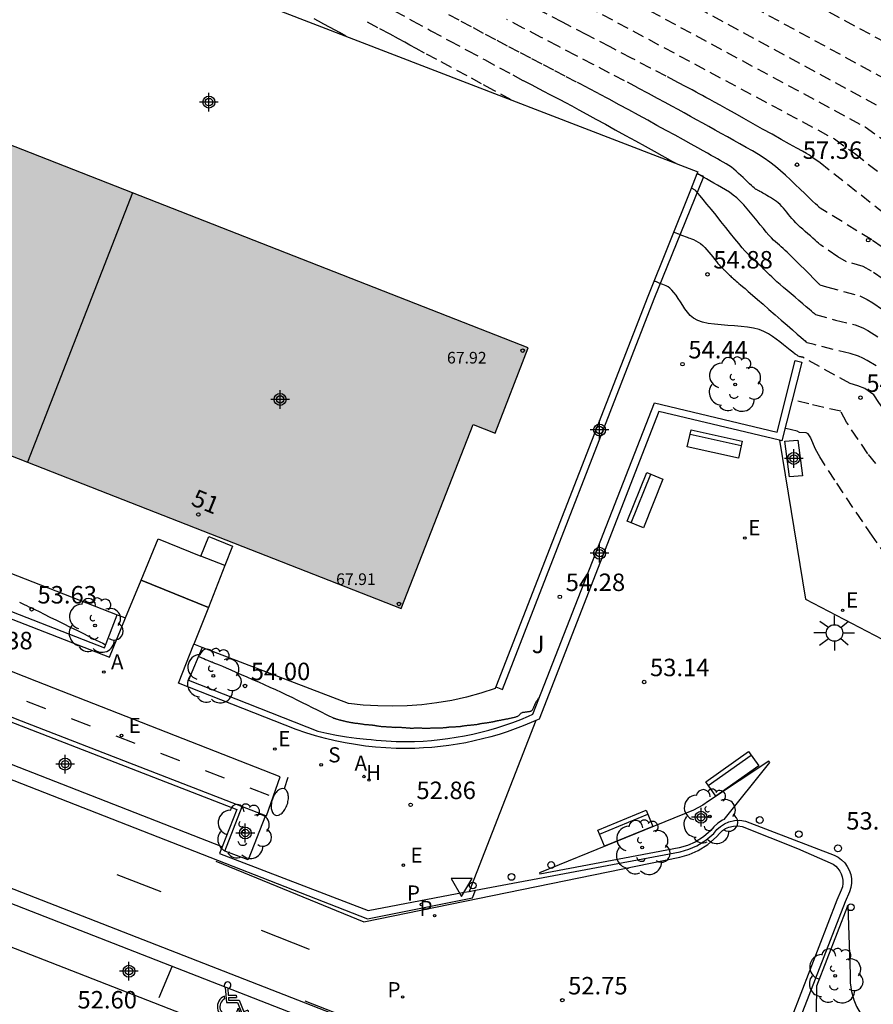
# Model space of a CAD drawing. Units: metres. Extents: x 581343 to 581696, y 4794289 to 4794541.
# Drawn here: x 581478 to 581515, y 4794374 to 4794416 of the extents above; entities that cross this region are included whole.
import ezdxf
from ezdxf.enums import TextEntityAlignment as Align

# ---------------------------------------------------------------- set-up
doc = ezdxf.new("R2010")
doc.units = ezdxf.units.M
doc.header["$MEASUREMENT"] = 0
doc.linetypes.add('TRAZOS_NORMALES', pattern=[0.75, 0.5, -0.25])
for name, color, linetype in [('020194', 31, 'TRAZOS_NORMALES'), ('020195', 30, 'TRAZOS_NORMALES'), ('020204', 9, 'Continuous'), ('020308', 9, 'Continuous'), ('060108', 9, 'Continuous'), ('060112', 1, 'Continuous'), ('060113', 4, 'Continuous'), ('060130', 9, 'Continuous'), ('070105', 6, 'Continuous'), ('080135', 9, 'Continuous'), ('080201', 9, 'Continuous'), ('080202', 9, 'Continuous'), ('080303', 9, 'Continuous'), ('080308', 9, 'Continuous'), ('090202', 1, 'Continuous'), ('100101', 9, 'Continuous'), ('100105', 3, 'Continuous'), ('100107', 3, 'Continuous'), ('100116', 71, 'Continuous'), ('100202', 3, 'Continuous'), ('100302', 7, 'Continuous'), ('200204', 4, 'Continuous'), ('200205', 4, 'Continuous'), ('200304', 4, 'Continuous'), ('200305', 4, 'Continuous'), ('210203', 4, 'Continuous'), ('210204', 9, 'Continuous'), ('210205', 4, 'Continuous'), ('210303', 4, 'Continuous'), ('210304', 9, 'Continuous'), ('210305', 4, 'Continuous'), ('220205', 1, 'Continuous'), ('220207', 9, 'Continuous'), ('220305', 1, 'Continuous'), ('220307', 9, 'Continuous'), ('250202', 9, 'Continuous'), ('250206', 9, 'Continuous'), ('260101', 9, 'Continuous'), ('260202', 9, 'Continuous'), ('260205', 9, 'Continuous'), ('260206', 9, 'Continuous'), ('990501', 21, 'Continuous'), ('C_Edificios', 5, 'Continuous'), ('Centroides', 1, 'Continuous')]:
    doc.layers.add(name, color=color, linetype=linetype)
doc.layers.add('080111', color=7, linetype='Continuous', lineweight=30)
doc.layers.add('080118', color=7, linetype='Continuous', lineweight=30)
doc.styles.add('ARIAL', font='arial.ttf', dxfattribs={"height": 1})
doc.styles.add('ARIALI', font='ariali.ttf', dxfattribs={"height": 1})
doc.styles.add('ROMANS', font='romans__.ttf', dxfattribs={"height": 1})
doc.styles.get("Standard").update_dxf_attribs({"font": 'arial.ttf'})

# ---------------------------------------------------------------- blocks, each defined once
blk = doc.blocks.new('Centroide')
for points in [[(0.402, 0), (-0.402, 0)], [(0, -0.402), (0, 0.402)]]:
    blk.add_lwpolyline(points)
for radius in [0.256, 0.159]:
    blk.add_circle((0, 0), radius)
blk = doc.blocks.new('MINUS')
at = {"color": 0}
for points in [[(-0.047, 0.641, 0), (0, 0, 0)], [(0.063, 0.6, 0), (0.084, 0.317, 0)], [(-0.087, 0.273, 0), (-0.078, 0.158, 0)], [(0, 0, 0), (0.483, 0, 0)], [(0.084, 0.317, 0), (0.428, 0.317, 0)], [(0.092, 0.21, 0), (0.099, 0.107, 0)], [(0.092, 0.21, 0), (0.436, 0.21, 0)], [(0.099, 0.107, 0), (0.556, 0.107, 0)], [(0.428, 0.317, 0), (0.436, 0.21, 0)], [(0.483, 0, 0), (0.694, -0.534, 0)], [(0.556, 0.107, 0), (0.754, -0.396, 0)], [(0.506, -0.239, 0), (0.569, -0.397, 0)], [(0.919, -0.331, 0), (0.754, -0.396, 0)], [(0.919, -0.331, 0), (0.958, -0.43, 0)], [(0.958, -0.43, 0), (0.694, -0.534, 0)]]:
    blk.add_polyline3d(points, dxfattribs=at)
for centre, radius, start, end in [((0.053, 0.742), 0.142, 274.1625, 225.3181), ((0.117, -0.183), 0.5, 114.0034, 334.6848), ((0.117, -0.183), 0.393, 119.7232, 351.8893)]:
    blk.add_arc(centre, radius, start, end, dxfattribs=at)
blk = doc.blocks.new('REGALU')
blk.add_circle((0, 0), 0.055)
blk = doc.blocks.new('COTAPU')
blk.add_circle((0, 0), 0.075)
blk = doc.blocks.new('PLUVI2')
blk.add_circle((0, 0), 0.055)
blk = doc.blocks.new('SETRA')
at = {"linetype": 'Continuous'}
blk.add_lwpolyline([(0.451, 0.26), (-0.45, 0.26), (-0.001, -0.52)], close=True, dxfattribs=at)
blk = doc.blocks.new('ARBOL')
blk.add_circle((0, 0), 0.0587)
for centre, radius, start, end in [((-0.564, 0.381), 0.532, 92.28, 254.58), ((-0.28, 0.855), 0.3, 359.2878, 173.6078), ((0.097, 0.97), 0.21, 23.1565, 160.4665), ((0.438, 0.881), 0.24, 301.578, 139.328), ((-0.091, 0.321), 0.12, 119.14, 310.56), ((0.656, 0.288), 0.443, 319.8556, 114.7656), ((0.819, -0.249), 0.383, 235.5275, 62.0275), ((-0.556, -0.339), 0.555, 142.64, 266.54), ((-0.039, -0.384), 0.21, 189.64, 323.88), ((0.299, -0.624), 0.532, 224.67, 0.24), ((-0.301, -0.676), 0.45, 213.78, 295.32)]:
    blk.add_arc(centre, radius, start, end)
blk = doc.blocks.new('ABAS')
blk.add_circle((0, 0), 0.055)
blk = doc.blocks.new('PLUVI3')
blk.add_circle((0, 0), 0.055)
blk = doc.blocks.new('SANEA')
blk.add_circle((0, 0), 0.055)
blk = doc.blocks.new('HIDRAN')
blk.add_circle((0, 0), 0.055)
blk = doc.blocks.new('FAROLA')
for p, q in [((-0.63, 0.51), (-0.255, 0.245)), ((0, 0.355), (0, 0.755)), ((0.605, 0.49), (0.276, 0.223)), ((-0.355, 0), (-0.895, 0)), ((0.355, 0), (0.855, 0)), ((-0.65, -0.52), (-0.255, -0.24)), ((0, -0.355), (0, -0.755)), ((0.585, -0.52), (0.256, -0.246))]:
    blk.add_line(p, q)
blk.add_circle((0, 0), 0.355)
blk = doc.blocks.new('FAREDI')
blk.add_line((0, 0), (0.5, 0))
blk.add_lwpolyline([(0.5, 0, 0.159986), (0.538, -0.117, 0.106322), (0.675, -0.238, 0.071006), (0.858, -0.309, 0.057309), (1.099, -0.337, 0.057309), (1.339, -0.309, 0.071006), (1.522, -0.238, 0.106322), (1.659, -0.117, 0.159986), (1.697, 0, 0.159986), (1.659, 0.117, 0.106322), (1.522, 0.238, 0.071006), (1.339, 0.309, 0.057309), (1.099, 0.337, 0.057309), (0.858, 0.309, 0.071006), (0.675, 0.238, 0.106322), (0.538, 0.117, 0.159986)], format="xyb", close=True)
blk = doc.blocks.new('HUEPIV')
blk.add_circle((0, 0), 0.145)
blk = doc.blocks.new('BloquePortal')
blk.add_circle((0, 0), 0.075)
at = {"flags": 5}
blk.add_attdef('INDICE', text='', height=0.75, dxfattribs=at).set_placement((0, 0), align=Align.MIDDLE_CENTER)
blk = doc.blocks.new('PUNTO')
blk.add_circle((0, 0), 0.075)
blk = doc.blocks.new('REGELE')
blk.add_circle((0, 0), 0.055)
blk = doc.blocks.new('BANCO')
blk.add_line((1.125, 0.1875), (-1.125, 0.1875))
blk.add_lwpolyline([(1.125, 0.75), (1.125, 0), (-1.125, 0), (-1.125, 0.75)], close=True)

msp = doc.modelspace()

# ---------------------------------------------------------------- hatches: boundary and pattern name
at = {"layer": '990501'}
h = msp.add_hatch(color=256, dxfattribs=at)
h.dxf.hatch_style = 1
h.paths.add_polyline_path([(581468.201, 4794414.435), (581453.284, 4794420.278), (581433.446, 4794428.049), (581432.033, 4794424.379), (581432.948, 4794424.009), (581429.856, 4794416.13), (581448.777, 4794408.716), (581463.674, 4794402.878), (581478.571, 4794397.041), (581494.615, 4794390.754), (581497.71, 4794398.652), (581498.653, 4794398.282), (581500.066, 4794401.952), (581483.078, 4794408.607)])
h = msp.add_hatch(color=256, dxfattribs=at)
h.dxf.hatch_style = 1
h.paths.add_polyline_path([(581468.201, 4794414.435), (581453.284, 4794420.278), (581433.446, 4794428.049), (581432.033, 4794424.379), (581432.948, 4794424.009), (581429.856, 4794416.13), (581448.777, 4794408.716), (581463.674, 4794402.878), (581478.571, 4794397.041), (581494.615, 4794390.754), (581497.71, 4794398.652), (581498.653, 4794398.282), (581500.066, 4794401.952), (581483.078, 4794408.607)], flags=0)

# ---------------------------------------------------------------- linework, layer by layer
at = {"layer": '020194'}
for points, elevation in [([(581482.591, 4794432.697), (581515.492, 4794415.032)], 60.14), ([(581480.976, 4794430.896), (581516.064, 4794411.822)], 59.14), ([(581480.214, 4794429.956), (581514.554, 4794411.436), (581515.369, 4794410.863)], 58.64), ([(581479.453, 4794429.017), (581513.231, 4794410.924), (581514.093, 4794410.304), (581518.933, 4794406.498)], 58.14), ([(581494.314, 4794416.426), (581495.1, 4794416.002), (581495.897, 4794415.571), (581496.693, 4794415.14), (581497.465, 4794414.723), (581498.19, 4794414.331), (581498.846, 4794413.977), (581499.409, 4794413.675), (581499.863, 4794413.432), (581500.224, 4794413.24), (581500.515, 4794413.087), (581500.759, 4794412.959), (581500.98, 4794412.844), (581501.199, 4794412.73), (581501.426, 4794412.612), (581501.671, 4794412.482), (581501.943, 4794412.338), (581502.249, 4794412.173), (581502.597, 4794411.984), (581502.98, 4794411.775), (581503.389, 4794411.55), (581503.816, 4794411.315), (581504.251, 4794411.075), (581504.686, 4794410.835), (581505.102, 4794410.605), (581505.484, 4794410.395), (581505.813, 4794410.213), (581506.072, 4794410.07), (581506.25, 4794409.972), (581506.358, 4794409.913), (581506.413, 4794409.882)], 56.14), ([(581512.647, 4794406.359), (581512.646, 4794406.36), (581512.645, 4794406.361), (581512.644, 4794406.362), (581512.643, 4794406.362), (581512.643, 4794406.363), (581512.642, 4794406.364), (581512.641, 4794406.364), (581512.641, 4794406.365), (581512.64, 4794406.366), (581512.634, 4794406.371), (581512.619, 4794406.384), (581512.591, 4794406.409), (581512.546, 4794406.449), (581512.48, 4794406.506), (581512.397, 4794406.579), (581512.3, 4794406.663), (581512.195, 4794406.754), (581512.086, 4794406.85), (581511.976, 4794406.946), (581511.868, 4794407.041), (581511.763, 4794407.136), (581511.663, 4794407.23), (581511.569, 4794407.323), (581511.482, 4794407.414), (581511.402, 4794407.504), (581511.326, 4794407.593), (581511.254, 4794407.682), (581511.183, 4794407.77), (581511.113, 4794407.857), (581511.042, 4794407.943), (581510.969, 4794408.026), (581510.895, 4794408.105), (581510.819, 4794408.176), (581510.739, 4794408.241), (581510.657, 4794408.299), (581510.574, 4794408.352), (581510.489, 4794408.403), (581510.403, 4794408.451), (581510.318, 4794408.499), (581510.236, 4794408.546), (581510.159, 4794408.59), (581510.09, 4794408.629), (581510.031, 4794408.662), (581509.986, 4794408.687), (581509.951, 4794408.707), (581509.924, 4794408.722), (581509.903, 4794408.734), (581509.884, 4794408.745), (581509.865, 4794408.756), (581509.843, 4794408.77), (581509.815, 4794408.791), (581509.777, 4794408.821), (581509.727, 4794408.865), (581509.662, 4794408.924), (581509.585, 4794408.997), (581509.498, 4794409.079), (581509.405, 4794409.168), (581509.309, 4794409.26), (581509.212, 4794409.352), (581509.114, 4794409.444), (581509.013, 4794409.533), (581508.91, 4794409.62), (581508.802, 4794409.703), (581508.689, 4794409.782), (581508.571, 4794409.858), (581508.45, 4794409.93), (581508.327, 4794410.001), (581508.202, 4794410.07), (581508.076, 4794410.141), (581507.939, 4794410.217), (581507.78, 4794410.306), (581507.589, 4794410.412), (581507.354, 4794410.541), (581507.069, 4794410.699), (581506.741, 4794410.88), (581506.381, 4794411.079), (581505.999, 4794411.29), (581505.606, 4794411.506), (581505.21, 4794411.724), (581504.811, 4794411.944), (581504.404, 4794412.166), (581503.985, 4794412.393), (581503.551, 4794412.627), (581503.098, 4794412.867), (581502.63, 4794413.113), (581502.15, 4794413.364), (581501.663, 4794413.618), (581501.172, 4794413.874), (581500.679, 4794414.13), (581500.185, 4794414.387), (581499.688, 4794414.647), (581499.186, 4794414.911), (581498.677, 4794415.18), (581498.16, 4794415.455), (581497.637, 4794415.735), (581497.108, 4794416.02), (581496.576, 4794416.307)], 56.64), ([(581512.212, 4794410.186), (581512.211, 4794410.188), (581512.21, 4794410.189), (581512.208, 4794410.19), (581512.207, 4794410.191), (581512.206, 4794410.192), (581512.205, 4794410.193), (581512.204, 4794410.194), (581512.203, 4794410.194), (581512.203, 4794410.195), (581512.202, 4794410.196), (581512.198, 4794410.198), (581512.178, 4794410.21), (581512.125, 4794410.24), (581512.022, 4794410.298), (581511.854, 4794410.392), (581511.61, 4794410.529), (581511.3, 4794410.702), (581510.941, 4794410.902), (581510.549, 4794411.121), (581510.141, 4794411.349), (581509.732, 4794411.577), (581509.334, 4794411.799), (581508.958, 4794412.009), (581508.616, 4794412.2), (581508.318, 4794412.366), (581508.073, 4794412.502), (581507.872, 4794412.614), (581507.704, 4794412.706), (581507.559, 4794412.787), (581507.425, 4794412.861), (581507.286, 4794412.937), (581507.112, 4794413.032), (581506.864, 4794413.164), (581506.507, 4794413.352), (581506.005, 4794413.616), (581505.333, 4794413.967), (581504.516, 4794414.392), (581503.589, 4794414.875), (581502.59, 4794415.394), (581501.554, 4794415.932), (581500.52, 4794416.47)], 57.64), ([(581492.246, 4794415.338), (581491.971, 4794415.487), (581491.778, 4794415.591), (581491.545, 4794415.717), (581491.299, 4794415.851), (581491.066, 4794415.976), (581490.873, 4794416.081)], 55.14), ([(581499.341, 4794412.604), (581498.598, 4794413.006), (581498.075, 4794413.289), (581497.445, 4794413.63), (581496.779, 4794413.99), (581496.149, 4794414.33), (581495.626, 4794414.613), (581495.258, 4794414.813), (581494.996, 4794414.954), (581494.77, 4794415.076), (581494.509, 4794415.218), (581494.14, 4794415.417), (581493.615, 4794415.701), (581492.97, 4794416.049)], 55.64), ([(581512.212, 4794410.186), (581512.609, 4794409.907), (581516.675, 4794406.704)], 57.64), ([(581512.604, 4794404.658), (581512.603, 4794404.659), (581512.602, 4794404.66), (581512.601, 4794404.661), (581512.6, 4794404.661), (581512.599, 4794404.662), (581512.598, 4794404.663), (581512.597, 4794404.664), (581512.596, 4794404.665), (581512.594, 4794404.666), (581512.587, 4794404.674), (581512.569, 4794404.691), (581512.535, 4794404.725), (581512.48, 4794404.781), (581512.401, 4794404.861), (581512.3, 4794404.962), (581512.183, 4794405.079), (581512.056, 4794405.207), (581511.924, 4794405.34), (581511.791, 4794405.474), (581511.66, 4794405.605), (581511.533, 4794405.731), (581511.413, 4794405.849), (581511.302, 4794405.957), (581511.201, 4794406.052), (581511.109, 4794406.137), (581511.023, 4794406.214), (581510.942, 4794406.286), (581510.863, 4794406.355), (581510.783, 4794406.425), (581510.702, 4794406.498), (581510.615, 4794406.581), (581510.521, 4794406.676), (581510.417, 4794406.788), (581510.302, 4794406.92), (581510.177, 4794407.069), (581510.044, 4794407.23), (581509.907, 4794407.401), (581509.767, 4794407.575), (581509.627, 4794407.75), (581509.485, 4794407.921), (581509.341, 4794408.087), (581509.193, 4794408.242), (581509.041, 4794408.386), (581508.882, 4794408.514), (581508.719, 4794408.63), (581508.553, 4794408.736), (581508.383, 4794408.836), (581508.213, 4794408.933), (581508.044, 4794409.029), (581507.881, 4794409.121), (581507.732, 4794409.205), (581507.602, 4794409.278), (581507.5, 4794409.336), (581507.429, 4794409.376), (581507.384, 4794409.402), (581507.36, 4794409.415), (581507.349, 4794409.422), (581507.344, 4794409.424), (581507.341, 4794409.426), (581507.338, 4794409.428), (581507.335, 4794409.429), (581507.332, 4794409.431), (581507.33, 4794409.432), (581507.329, 4794409.433), (581507.328, 4794409.433)], 56.14), ([(581512.411, 4794403.382), (581512.409, 4794403.384), (581512.408, 4794403.385), (581512.407, 4794403.386), (581512.405, 4794403.388), (581512.403, 4794403.389), (581512.402, 4794403.39), (581512.401, 4794403.391), (581512.401, 4794403.392), (581512.4, 4794403.392), (581512.399, 4794403.393), (581512.396, 4794403.395), (581512.387, 4794403.403), (581512.363, 4794403.423), (581512.32, 4794403.46), (581512.249, 4794403.52), (581512.147, 4794403.606), (581512.018, 4794403.715), (581511.868, 4794403.841), (581511.705, 4794403.979), (581511.536, 4794404.122), (581511.366, 4794404.266), (581511.199, 4794404.407), (581511.04, 4794404.544), (581510.891, 4794404.672), (581510.757, 4794404.791), (581510.64, 4794404.897), (581510.537, 4794404.994), (581510.445, 4794405.083), (581510.36, 4794405.167), (581510.279, 4794405.248), (581510.199, 4794405.329), (581510.12, 4794405.408), (581510.044, 4794405.484), (581509.972, 4794405.555), (581509.904, 4794405.62), (581509.843, 4794405.678), (581509.788, 4794405.729), (581509.736, 4794405.776), (581509.687, 4794405.819), (581509.639, 4794405.861), (581509.59, 4794405.904), (581509.535, 4794405.955), (581509.467, 4794406.025), (581509.379, 4794406.121), (581509.266, 4794406.252), (581509.122, 4794406.425), (581508.952, 4794406.633), (581508.762, 4794406.867), (581508.56, 4794407.12), (581508.351, 4794407.381), (581508.142, 4794407.641), (581507.941, 4794407.892), (581507.754, 4794408.123), (581507.591, 4794408.324), (581507.457, 4794408.484), (581507.359, 4794408.598), (581507.291, 4794408.672), (581507.246, 4794408.716), (581507.216, 4794408.74), (581507.193, 4794408.753), (581507.172, 4794408.765), (581507.152, 4794408.777), (581507.133, 4794408.787), (581507.117, 4794408.797), (581507.105, 4794408.804), (581507.096, 4794408.809), (581507.091, 4794408.812), (581507.088, 4794408.813)], 55.64), ([(581506.324, 4794406.92), (581506.422, 4794406.883), (581506.491, 4794406.856), (581506.574, 4794406.825), (581506.663, 4794406.792), (581506.746, 4794406.76), (581506.815, 4794406.734), (581506.864, 4794406.716), (581506.899, 4794406.703), (581506.928, 4794406.692), (581506.963, 4794406.679), (581507.012, 4794406.66), (581507.082, 4794406.633), (581507.169, 4794406.597), (581507.268, 4794406.551), (581507.371, 4794406.494), (581507.474, 4794406.426), (581507.572, 4794406.346), (581507.663, 4794406.257), (581507.751, 4794406.16), (581507.836, 4794406.059), (581507.919, 4794405.956), (581508.001, 4794405.853), (581508.081, 4794405.753), (581508.156, 4794405.661), (581508.223, 4794405.579), (581508.278, 4794405.512), (581508.322, 4794405.461), (581508.355, 4794405.425), (581508.379, 4794405.399), (581508.399, 4794405.381), (581508.416, 4794405.366), (581508.432, 4794405.352), (581508.449, 4794405.337), (581508.467, 4794405.321), (581508.486, 4794405.303), (581508.507, 4794405.284), (581508.53, 4794405.261), (581508.554, 4794405.237), (581508.581, 4794405.211), (581508.608, 4794405.184), (581508.635, 4794405.156), (581508.663, 4794405.128), (581508.692, 4794405.099), (581508.724, 4794405.069), (581508.759, 4794405.036), (581508.799, 4794404.999), (581508.845, 4794404.959), (581508.896, 4794404.914), (581508.951, 4794404.868), (581509.008, 4794404.819), (581509.066, 4794404.77), (581509.126, 4794404.719), (581509.194, 4794404.661), (581509.279, 4794404.589), (581509.388, 4794404.495), (581509.53, 4794404.371), (581509.711, 4794404.214), (581509.924, 4794404.028), (581510.163, 4794403.821), (581510.417, 4794403.598), (581510.68, 4794403.369), (581510.942, 4794403.139), (581511.195, 4794402.919), (581511.426, 4794402.717), (581511.627, 4794402.542), (581511.786, 4794402.403), (581511.897, 4794402.306), (581511.967, 4794402.245), (581512.006, 4794402.212), (581512.024, 4794402.196), (581512.032, 4794402.19), (581512.038, 4794402.185), (581512.044, 4794402.18), (581512.049, 4794402.176), (581512.054, 4794402.172), (581512.058, 4794402.17), (581512.06, 4794402.168), (581512.062, 4794402.166), (581512.063, 4794402.166), (581512.063, 4794402.165), (581512.064, 4794402.165)], 55.14), ([(581515.951, 4794404.485), (581514.824, 4794405.241), (581514.459, 4794405.444), (581513.748, 4794405.644), (581513.37, 4794405.859), (581512.647, 4794406.359)], 56.64), ([(581512.604, 4794404.658), (581512.893, 4794404.565), (581514.32, 4794404.178), (581514.637, 4794404.023), (581514.882, 4794403.878), (581516.458, 4794402.821)], 56.14), ([(581512.411, 4794403.382), (581513.281, 4794403.145), (581514.113, 4794402.941), (581514.452, 4794402.805), (581514.666, 4794402.693), (581515.512, 4794402.156)], 55.64), ([(581515.022, 4794401.177), (581514.639, 4794401.412), (581514.451, 4794401.508), (581514.267, 4794401.587), (581513.906, 4794401.704), (581512.353, 4794402.088), (581512.064, 4794402.165)], 55.14), ([(581515.005, 4794396.976), (581514.665, 4794397.392), (581513.753, 4794398.751), (581513.501, 4794399.224), (581512.136, 4794399.54), (581511.437, 4794399.719), (581511.417, 4794399.725)], 54.14), ([(581515.501, 4794392.971), (581514.861, 4794393.854), (581513.24, 4794396.265), (581512.604, 4794397.261), (581512.417, 4794397.604), (581512.21, 4794398.088), (581512.094, 4794398.258), (581512.016, 4794398.295), (581511.733, 4794398.317), (581511.631, 4794398.364), (581511.104, 4794398.5)], 53.64), ([(581478.216, 4794391.023), (581478.333, 4794390.967), (581478.428, 4794390.923), (581478.52, 4794390.88), (581478.621, 4794390.832), (581478.739, 4794390.776), (581478.882, 4794390.706), (581479.06, 4794390.62), (581479.277, 4794390.512), (581479.529, 4794390.388), (581479.806, 4794390.25), (581480.101, 4794390.104), (581480.404, 4794389.954), (581480.706, 4794389.803), (581480.996, 4794389.659), (581481.262, 4794389.527), (581481.491, 4794389.413), (581481.672, 4794389.323), (581481.796, 4794389.261), (581481.871, 4794389.224), (581481.909, 4794389.205)], 53.64), ([(581485.907, 4794388.694), (581485.997, 4794388.658), (581486.06, 4794388.632), (581486.136, 4794388.601), (581486.216, 4794388.568), (581486.292, 4794388.537), (581486.356, 4794388.511), (581486.4, 4794388.493), (581486.432, 4794388.48), (581486.459, 4794388.469), (581486.491, 4794388.456), (581486.535, 4794388.438), (581486.6, 4794388.412), (581486.688, 4794388.375), (581486.8, 4794388.329), (581486.938, 4794388.271), (581487.103, 4794388.2), (581487.295, 4794388.118), (581487.51, 4794388.024), (581487.742, 4794387.923), (581487.986, 4794387.817), (581488.235, 4794387.707), (581488.485, 4794387.598), (581488.734, 4794387.488), (581488.98, 4794387.379), (581489.223, 4794387.269), (581489.46, 4794387.16), (581489.692, 4794387.05), (581489.919, 4794386.94), (581490.142, 4794386.83), (581490.362, 4794386.721), (581490.582, 4794386.611), (581490.799, 4794386.502), (581491.009, 4794386.397), (581491.203, 4794386.3), (581491.372, 4794386.216), (581491.51, 4794386.148), (581491.61, 4794386.1), (581491.679, 4794386.068), (581491.723, 4794386.049), (581491.751, 4794386.038), (581491.771, 4794386.031), (581491.79, 4794386.025), (581491.809, 4794386.019), (581491.828, 4794386.013), (581491.847, 4794386.007), (581491.867, 4794386.001), (581491.888, 4794385.995), (581491.909, 4794385.989), (581491.93, 4794385.983), (581491.952, 4794385.977), (581491.973, 4794385.971), (581491.995, 4794385.966), (581492.017, 4794385.96), (581492.039, 4794385.954), (581492.061, 4794385.949), (581492.083, 4794385.943), (581492.105, 4794385.938), (581492.127, 4794385.932), (581492.15, 4794385.927), (581492.172, 4794385.922), (581492.195, 4794385.917), (581492.218, 4794385.912), (581492.24, 4794385.906), (581492.263, 4794385.901), (581492.286, 4794385.896), (581492.309, 4794385.891), (581492.332, 4794385.886), (581492.355, 4794385.882), (581492.379, 4794385.877), (581492.402, 4794385.872), (581492.426, 4794385.867), (581492.45, 4794385.863), (581492.473, 4794385.858), (581492.497, 4794385.854), (581492.522, 4794385.85), (581492.547, 4794385.845), (581492.574, 4794385.842), (581492.6, 4794385.838), (581492.628, 4794385.835), (581492.655, 4794385.832), (581492.683, 4794385.828), (581492.711, 4794385.825), (581492.739, 4794385.822), (581492.766, 4794385.819), (581492.793, 4794385.815), (581492.82, 4794385.812), (581492.845, 4794385.808), (581492.87, 4794385.804), (581492.894, 4794385.801), (581492.918, 4794385.797), (581492.942, 4794385.793), (581492.966, 4794385.789), (581492.99, 4794385.785), (581493.015, 4794385.781), (581493.039, 4794385.778), (581493.065, 4794385.775), (581493.091, 4794385.772), (581493.117, 4794385.77), (581493.144, 4794385.767), (581493.171, 4794385.765), (581493.199, 4794385.764), (581493.226, 4794385.762), (581493.252, 4794385.76), (581493.278, 4794385.758), (581493.301, 4794385.756), (581493.322, 4794385.755), (581493.341, 4794385.753), (581493.356, 4794385.751), (581493.37, 4794385.75), (581493.383, 4794385.748), (581493.395, 4794385.746), (581493.407, 4794385.745), (581493.419, 4794385.743), (581493.431, 4794385.741), (581493.443, 4794385.74), (581493.455, 4794385.738), (581493.467, 4794385.736), (581493.48, 4794385.734), (581493.492, 4794385.732), (581493.504, 4794385.73), (581493.516, 4794385.728), (581493.528, 4794385.725), (581493.541, 4794385.723), (581493.555, 4794385.721), (581493.57, 4794385.718), (581493.588, 4794385.716), (581493.608, 4794385.713), (581493.63, 4794385.71), (581493.653, 4794385.706), (581493.678, 4794385.703), (581493.703, 4794385.699), (581493.728, 4794385.696), (581493.753, 4794385.692), (581493.778, 4794385.689), (581493.804, 4794385.686), (581493.829, 4794385.684), (581493.855, 4794385.682), (581493.881, 4794385.681), (581493.906, 4794385.68), (581493.932, 4794385.679), (581493.958, 4794385.679), (581493.984, 4794385.678), (581494.01, 4794385.678), (581494.036, 4794385.677), (581494.062, 4794385.676), (581494.088, 4794385.674), (581494.113, 4794385.672), (581494.139, 4794385.67), (581494.165, 4794385.667), (581494.19, 4794385.665), (581494.216, 4794385.662), (581494.241, 4794385.659), (581494.267, 4794385.656), (581494.292, 4794385.654), (581494.317, 4794385.652), (581494.343, 4794385.65), (581494.368, 4794385.65), (581494.393, 4794385.649), (581494.419, 4794385.65), (581494.444, 4794385.65), (581494.469, 4794385.651), (581494.494, 4794385.651), (581494.519, 4794385.652), (581494.545, 4794385.652), (581494.57, 4794385.652), (581494.595, 4794385.652), (581494.621, 4794385.651), (581494.647, 4794385.649), (581494.672, 4794385.647), (581494.698, 4794385.645), (581494.724, 4794385.643), (581494.75, 4794385.641), (581494.775, 4794385.639), (581494.801, 4794385.637), (581494.826, 4794385.635), (581494.85, 4794385.633), (581494.874, 4794385.631), (581494.897, 4794385.629), (581494.92, 4794385.627), (581494.943, 4794385.625), (581494.965, 4794385.623), (581494.988, 4794385.622), (581495.01, 4794385.62), (581495.033, 4794385.619), (581495.056, 4794385.618), (581495.079, 4794385.617), (581495.102, 4794385.618), (581495.125, 4794385.618), (581495.148, 4794385.62), (581495.172, 4794385.621), (581495.195, 4794385.623), (581495.219, 4794385.625), (581495.242, 4794385.626), (581495.265, 4794385.627), (581495.289, 4794385.628), (581495.312, 4794385.629), (581495.335, 4794385.629), (581495.357, 4794385.628), (581495.38, 4794385.627), (581495.403, 4794385.626), (581495.426, 4794385.625), (581495.448, 4794385.623), (581495.471, 4794385.622), (581495.494, 4794385.621), (581495.517, 4794385.62), (581495.54, 4794385.619), (581495.563, 4794385.618), (581495.586, 4794385.617), (581495.61, 4794385.616), (581495.634, 4794385.615), (581495.657, 4794385.614), (581495.681, 4794385.614), (581495.705, 4794385.613), (581495.728, 4794385.613), (581495.751, 4794385.613), (581495.774, 4794385.613), (581495.797, 4794385.614), (581495.819, 4794385.616), (581495.841, 4794385.618), (581495.863, 4794385.62), (581495.885, 4794385.623), (581495.907, 4794385.625), (581495.929, 4794385.628), (581495.951, 4794385.63), (581495.973, 4794385.631), (581495.996, 4794385.633), (581496.019, 4794385.634), (581496.042, 4794385.634), (581496.066, 4794385.634), (581496.09, 4794385.634), (581496.113, 4794385.634), (581496.137, 4794385.633), (581496.161, 4794385.633), (581496.185, 4794385.633), (581496.209, 4794385.633), (581496.234, 4794385.633), (581496.258, 4794385.633), (581496.283, 4794385.633), (581496.308, 4794385.634), (581496.332, 4794385.634), (581496.357, 4794385.634), (581496.382, 4794385.635), (581496.407, 4794385.635), (581496.431, 4794385.636), (581496.455, 4794385.637), (581496.478, 4794385.639), (581496.499, 4794385.641), (581496.52, 4794385.643), (581496.54, 4794385.646), (581496.56, 4794385.649), (581496.58, 4794385.652), (581496.599, 4794385.655), (581496.619, 4794385.658), (581496.639, 4794385.661), (581496.66, 4794385.663), (581496.682, 4794385.666), (581496.704, 4794385.667), (581496.728, 4794385.669), (581496.753, 4794385.67), (581496.777, 4794385.671), (581496.802, 4794385.672), (581496.827, 4794385.673), (581496.853, 4794385.674), (581496.878, 4794385.675), (581496.903, 4794385.676), (581496.929, 4794385.677), (581496.955, 4794385.678), (581496.981, 4794385.68), (581497.007, 4794385.681), (581497.033, 4794385.683), (581497.059, 4794385.685), (581497.085, 4794385.686), (581497.111, 4794385.688), (581497.136, 4794385.69), (581497.16, 4794385.692), (581497.183, 4794385.694), (581497.203, 4794385.697), (581497.223, 4794385.7), (581497.241, 4794385.703), (581497.258, 4794385.707), (581497.275, 4794385.71), (581497.292, 4794385.714), (581497.309, 4794385.717), (581497.327, 4794385.721), (581497.347, 4794385.724), (581497.367, 4794385.727), (581497.39, 4794385.73), (581497.414, 4794385.732), (581497.439, 4794385.734), (581497.465, 4794385.737), (581497.491, 4794385.739), (581497.518, 4794385.741), (581497.544, 4794385.743), (581497.571, 4794385.746), (581497.597, 4794385.748), (581497.624, 4794385.751), (581497.651, 4794385.753), (581497.679, 4794385.756), (581497.706, 4794385.759), (581497.734, 4794385.762), (581497.762, 4794385.765), (581497.789, 4794385.768), (581497.816, 4794385.771), (581497.842, 4794385.774), (581497.866, 4794385.777), (581497.889, 4794385.781), (581497.908, 4794385.784), (581497.926, 4794385.788), (581497.941, 4794385.791), (581497.956, 4794385.795), (581497.97, 4794385.798), (581497.985, 4794385.802), (581497.999, 4794385.806), (581498.015, 4794385.809), (581498.033, 4794385.813), (581498.052, 4794385.816), (581498.074, 4794385.82), (581498.099, 4794385.824), (581498.125, 4794385.827), (581498.152, 4794385.831), (581498.179, 4794385.834), (581498.207, 4794385.838), (581498.235, 4794385.842), (581498.263, 4794385.845), (581498.291, 4794385.849), (581498.319, 4794385.853), (581498.348, 4794385.857), (581498.377, 4794385.862), (581498.406, 4794385.866), (581498.435, 4794385.871), (581498.464, 4794385.875), (581498.493, 4794385.88), (581498.521, 4794385.884), (581498.548, 4794385.889), (581498.573, 4794385.893), (581498.594, 4794385.897), (581498.613, 4794385.901), (581498.628, 4794385.905), (581498.642, 4794385.908), (581498.654, 4794385.912), (581498.665, 4794385.915), (581498.676, 4794385.918), (581498.688, 4794385.922), (581498.701, 4794385.925), (581498.717, 4794385.929), (581498.735, 4794385.933), (581498.757, 4794385.938), (581498.781, 4794385.943), (581498.808, 4794385.948), (581498.837, 4794385.953), (581498.866, 4794385.958), (581498.895, 4794385.963), (581498.924, 4794385.968), (581498.953, 4794385.973), (581498.983, 4794385.979), (581499.013, 4794385.984), (581499.043, 4794385.99), (581499.073, 4794385.996), (581499.104, 4794386.002), (581499.134, 4794386.009), (581499.165, 4794386.015), (581499.196, 4794386.021), (581499.227, 4794386.027), (581499.258, 4794386.034), (581499.289, 4794386.04), (581499.32, 4794386.047), (581499.352, 4794386.054), (581499.384, 4794386.061), (581499.416, 4794386.069), (581499.448, 4794386.076), (581499.481, 4794386.084), (581499.513, 4794386.091), (581499.544, 4794386.099), (581499.575, 4794386.108), (581499.603, 4794386.118), (581499.628, 4794386.129), (581499.65, 4794386.142), (581499.669, 4794386.156), (581499.686, 4794386.172), (581499.701, 4794386.189), (581499.716, 4794386.205), (581499.73, 4794386.222), (581499.746, 4794386.238), (581499.762, 4794386.253), (581499.78, 4794386.267), (581499.8, 4794386.278), (581499.822, 4794386.287), (581499.847, 4794386.294), (581499.873, 4794386.299), (581499.9, 4794386.304), (581499.928, 4794386.307), (581499.956, 4794386.311), (581499.983, 4794386.314), (581500.009, 4794386.317), (581500.035, 4794386.321), (581500.058, 4794386.324), (581500.08, 4794386.327), (581500.099, 4794386.33), (581500.118, 4794386.333), (581500.136, 4794386.335), (581500.153, 4794386.338), (581500.17, 4794386.341), (581500.187, 4794386.345), (581500.204, 4794386.352), (581500.22, 4794386.362), (581500.236, 4794386.378), (581500.252, 4794386.399), (581500.267, 4794386.425), (581500.282, 4794386.455), (581500.296, 4794386.488), (581500.31, 4794386.521), (581500.324, 4794386.555), (581500.339, 4794386.589), (581500.354, 4794386.622), (581500.369, 4794386.654), (581500.385, 4794386.685), (581500.401, 4794386.714), (581500.418, 4794386.742), (581500.436, 4794386.77), (581500.453, 4794386.796), (581500.471, 4794386.823), (581500.489, 4794386.849), (581500.506, 4794386.874), (581500.522, 4794386.897), (581500.536, 4794386.916), (581500.546, 4794386.932), (581500.553, 4794386.943), (581500.558, 4794386.949), (581500.56, 4794386.952)], 54.14)]:
    msp.add_lwpolyline(points, dxfattribs=dict(at, elevation=elevation))
at = {"layer": '020195'}
for points, elevation in [([(581516.778, 4794412.75), (581481.809, 4794431.775)], 59.64), ([(581512.611, 4794407.953), (581512.611, 4794407.954), (581512.61, 4794407.954), (581512.61, 4794407.955), (581512.609, 4794407.955), (581512.608, 4794407.956), (581512.607, 4794407.957), (581512.606, 4794407.957), (581512.606, 4794407.958), (581512.605, 4794407.959), (581512.604, 4794407.959), (581512.604, 4794407.96), (581512.603, 4794407.961), (581512.602, 4794407.961), (581512.602, 4794407.962), (581512.601, 4794407.963), (581512.6, 4794407.963), (581512.6, 4794407.964), (581512.599, 4794407.965), (581512.599, 4794407.966), (581512.598, 4794407.966), (581512.598, 4794407.967), (581512.597, 4794407.967), (581512.596, 4794407.968), (581512.595, 4794407.969), (581512.594, 4794407.969), (581512.594, 4794407.97), (581512.593, 4794407.97), (581512.592, 4794407.97), (581512.592, 4794407.971), (581512.591, 4794407.971), (581512.59, 4794407.971), (581512.59, 4794407.972), (581512.589, 4794407.972), (581512.588, 4794407.973), (581512.578, 4794407.983), (581512.552, 4794408.008), (581512.5, 4794408.057), (581512.416, 4794408.138), (581512.292, 4794408.256), (581512.136, 4794408.406), (581511.954, 4794408.58), (581511.756, 4794408.77), (581511.549, 4794408.967), (581511.341, 4794409.166), (581511.131, 4794409.363), (581510.915, 4794409.555), (581510.692, 4794409.742), (581510.46, 4794409.921), (581510.217, 4794410.091), (581509.964, 4794410.252), (581509.704, 4794410.408), (581509.439, 4794410.56), (581509.171, 4794410.71), (581508.904, 4794410.859), (581508.636, 4794411.008), (581508.369, 4794411.157), (581508.102, 4794411.306), (581507.836, 4794411.453), (581507.571, 4794411.6), (581507.306, 4794411.747), (581507.042, 4794411.893), (581506.779, 4794412.038), (581506.515, 4794412.184), (581506.248, 4794412.331), (581505.961, 4794412.488), (581505.634, 4794412.665), (581505.246, 4794412.873), (581504.778, 4794413.121), (581504.216, 4794413.417), (581503.573, 4794413.753), (581502.87, 4794414.119), (581502.127, 4794414.506), (581501.363, 4794414.903), (581500.599, 4794415.3), (581499.856, 4794415.687), (581499.152, 4794416.053)], 57.14), ([(581521.438, 4794401.996), (581514.836, 4794406.583), (581512.611, 4794407.953)], 57.14), ([(581511.885, 4794401.533), (581511.885, 4794401.534), (581511.885, 4794401.535), (581511.885, 4794401.536), (581511.886, 4794401.537), (581511.886, 4794401.538), (581511.886, 4794401.539), (581511.886, 4794401.54), (581511.885, 4794401.541), (581511.883, 4794401.543), (581511.877, 4794401.544), (581511.868, 4794401.547), (581511.854, 4794401.549), (581511.837, 4794401.552), (581511.817, 4794401.556), (581511.794, 4794401.56), (581511.771, 4794401.563), (581511.747, 4794401.568), (581511.718, 4794401.577), (581511.678, 4794401.596), (581511.622, 4794401.63), (581511.546, 4794401.682), (581511.444, 4794401.757), (581511.322, 4794401.851), (581511.183, 4794401.96), (581511.034, 4794402.078), (581510.88, 4794402.201), (581510.724, 4794402.324), (581510.563, 4794402.442), (581510.39, 4794402.553), (581510.202, 4794402.651), (581509.991, 4794402.732), (581509.755, 4794402.794), (581509.498, 4794402.838), (581509.224, 4794402.871), (581508.939, 4794402.895), (581508.649, 4794402.915), (581508.359, 4794402.935), (581508.077, 4794402.96), (581507.811, 4794402.996), (581507.568, 4794403.048), (581507.356, 4794403.122), (581507.18, 4794403.22), (581507.035, 4794403.34), (581506.914, 4794403.475), (581506.808, 4794403.621), (581506.71, 4794403.773), (581506.614, 4794403.924), (581506.518, 4794404.071), (581506.424, 4794404.208), (581506.333, 4794404.329), (581506.245, 4794404.431), (581506.161, 4794404.51), (581506.081, 4794404.569), (581506.003, 4794404.613), (581505.927, 4794404.647), (581505.851, 4794404.676), (581505.777, 4794404.704), (581505.705, 4794404.731), (581505.639, 4794404.756), (581505.583, 4794404.778), (581505.538, 4794404.794), (581505.507, 4794404.806), (581505.489, 4794404.813), (581505.479, 4794404.816)], 54.64), ([(581516.145, 4794398.183), (581515.137, 4794399.6), (581514.92, 4794399.934), (581514.532, 4794400.199), (581514.236, 4794400.323), (581513.9, 4794400.417), (581511.885, 4794401.533)], 54.64)]:
    msp.add_lwpolyline(points, dxfattribs=dict(at, elevation=elevation))
at = {"layer": '060108', "flags": 128}
for points in [[(581472.876, 4794386.005), (581473.476, 4794387.578), (581487.552, 4794382.12), (581486.929, 4794380.514)], [(581497.805, 4794378.652), (581506.605, 4794380.301), (581506.974, 4794380.41), (581507.325, 4794380.565), (581507.705, 4794380.802), (581508.046, 4794381.093), (581508.177, 4794381.254), (581508.332, 4794381.393), (581508.507, 4794381.504), (581508.698, 4794381.587), (581508.932, 4794381.643), (581509.172, 4794381.655), (581509.411, 4794381.623), (581513.215, 4794380.154), (581513.383, 4794380.07), (581513.536, 4794379.961), (581513.67, 4794379.83), (581513.782, 4794379.679), (581513.869, 4794379.513), (581513.93, 4794379.332), (581513.962, 4794379.143), (581513.963, 4794378.952), (581513.934, 4794378.763), (581513.875, 4794378.581), (581513.685, 4794378.153), (581510.192, 4794369.143)], [(581486.929, 4794380.514), (581486.82, 4794380.232), (581493.198, 4794377.788), (581497.327, 4794378.563), (581497.541, 4794378.603)], [(581490.346, 4794373.221), (581489.682, 4794371.6), (581475.694, 4794377.052), (581476.283, 4794378.704)], [(581497.541, 4794378.603), (581497.805, 4794378.652)]]:
    msp.add_lwpolyline(points, dxfattribs=at)
at = {"layer": '060112', "flags": 128}
for points in [[(581488.792, 4794381.867), (581488.829, 4794381.853), (581489.424, 4794383.519), (581478.964, 4794387.621), (581463.763, 4794393.612), (581448.563, 4794399.416), (581434.94, 4794404.817), (581422.531, 4794409.647), (581408.597, 4794415.045), (581405.597, 4794416.258), (581381.345, 4794425.68), (581368.424, 4794430.728), (581362.894, 4794432.921), (581353.548, 4794436.458), (581345.399, 4794439.813), (581344.188, 4794440.307)], [(581473.402, 4794387.851), (581478.296, 4794385.923), (581487.792, 4794382.254)]]:
    msp.add_lwpolyline(points, dxfattribs=at)
at = {"layer": '060113', "flags": 128}
for points in [[(581369.56, 4794425.966), (581369.461, 4794425.7), (581369.462, 4794425.7), (581371.448, 4794424.926), (581386.692, 4794419.045), (581394.809, 4794415.833), (581403.459, 4794412.457), (581425.767, 4794403.67), (581442.509, 4794397.208), (581457.603, 4794391.337), (581471.421, 4794385.906), (581472.507, 4794385.505), (581493.177, 4794377.427), (581497.682, 4794378.326), (581497.805, 4794378.652)], [(581495.009, 4794371.682), (581495.131, 4794371.999), (581475.111, 4794379.805), (581459.715, 4794385.808), (581429.425, 4794397.587), (581415.707, 4794402.951), (581415.406, 4794403.068), (581414.114, 4794403.574), (581400.11, 4794409.029), (581398.869, 4794409.515), (581384.852, 4794414.98), (581383.555, 4794415.489), (581370.455, 4794420.6), (581367.887, 4794421.601), (581367.757, 4794421.276)], [(581486.929, 4794380.514), (581472.876, 4794386.005)], [(581476.283, 4794378.704), (581490.346, 4794373.221)]]:
    msp.add_lwpolyline(points, dxfattribs=at)
at = {"layer": '060130', "flags": 128}
for points in [[(581487.043, 4794392.601), (581486.011, 4794392.999)], [(581500.401, 4794385.939), (581497.541, 4794378.603)]]:
    msp.add_lwpolyline(points, dxfattribs=at)
at = {"layer": '070105', "flags": 128}
for points in [[(581433.39, 4794438.01), (581507.359, 4794409.514), (581507.324, 4794409.425)], [(581507.324, 4794409.425), (581507.053, 4794408.727), (581505.209, 4794404.158), (581498.686, 4794387.387)], [(581511.829, 4794401.338), (581510.966, 4794397.959), (581510.874, 4794397.981)], [(581510.874, 4794397.981), (581505.683, 4794399.222), (581500.538, 4794386), (581500.401, 4794385.939)], [(581511.661, 4794397.977), (581511.858, 4794396.453), (581511.301, 4794396.414), (581511.104, 4794397.938), (581511.661, 4794397.977)], [(581470.453, 4794395.153), (581469.806, 4794393.447), (581482.081, 4794388.66), (581482.776, 4794390.35)], [(581470.807, 4794395.015), (581482.422, 4794390.488)], [(581486.011, 4794392.999), (581486.361, 4794393.847), (581487.373, 4794393.437), (581487.043, 4794392.601)], [(581483.442, 4794391.969), (581484.172, 4794393.744), (581486.011, 4794392.999)], [(581487.043, 4794392.601), (581486.334, 4794390.803)], [(581482.776, 4794390.35), (581483.442, 4794391.969), (581486.334, 4794390.803), (581485.708, 4794389.216)], [(581482.422, 4794390.488), (581482.776, 4794390.35)], [(581500.401, 4794385.939), (581500.202, 4794385.851), (581499.862, 4794385.711), (581499.518, 4794385.58), (581499.172, 4794385.458), (581498.821, 4794385.345), (581498.469, 4794385.242), (581498.113, 4794385.149), (581497.755, 4794385.064), (581497.395, 4794384.99), (581497.033, 4794384.925), (581496.67, 4794384.87), (581496.305, 4794384.824), (581495.939, 4794384.788), (581495.572, 4794384.763), (581495.205, 4794384.746), (581494.837, 4794384.74), (581494.398, 4794384.745), (581493.959, 4794384.765), (581493.521, 4794384.798), (581493.085, 4794384.845), (581492.65, 4794384.906), (581492.217, 4794384.981), (581491.787, 4794385.07), (581491.36, 4794385.172), (581490.937, 4794385.288), (581490.517, 4794385.417), (581490.102, 4794385.56), (581485.047, 4794387.54), (581485.708, 4794389.216)], [(581486.066, 4794389.08), (581485.708, 4794389.216)], [(581498.686, 4794387.387), (581498.657, 4794387.313), (581498.042, 4794387.115), (581497.419, 4794386.947), (581496.788, 4794386.808), (581496.151, 4794386.7), (581495.51, 4794386.621), (581494.88, 4794386.574), (581494.248, 4794386.555), (581493.615, 4794386.566), (581492.984, 4794386.607), (581492.356, 4794386.676), (581486.066, 4794389.08)]]:
    msp.add_lwpolyline(points, dxfattribs=at)
at = {"layer": '080111', "flags": 128}
for points in [[(581483.078, 4794408.607), (581468.201, 4794414.435)], [(581500.066, 4794401.952), (581483.078, 4794408.607)], [(581463.674, 4794402.878), (581478.571, 4794397.041)], [(581498.653, 4794398.282), (581500.066, 4794401.952)], [(581494.615, 4794390.754), (581497.71, 4794398.652)], [(581497.71, 4794398.652), (581498.653, 4794398.282)], [(581478.571, 4794397.041), (581494.615, 4794390.754)]]:
    msp.add_lwpolyline(points, dxfattribs=at)
at = {"layer": '080118', "flags": 128}
msp.add_lwpolyline([(581483.078, 4794408.607), (581478.571, 4794397.041)], dxfattribs=at)
at = {"layer": '080135', "flags": 128}
msp.add_lwpolyline([(581486.334, 4794390.803), (581483.442, 4794391.969)], dxfattribs=at)
at = {"layer": '100101', "flags": 128}
for points in [[(581488.792, 4794381.867), (581488.041, 4794379.952), (581487.047, 4794380.333), (581487.792, 4794382.254)], [(581487.792, 4794382.254), (581488.792, 4794381.867)]]:
    msp.add_lwpolyline(points, dxfattribs=at)
at = {"layer": '100105', "flags": 128}
for points in [[(581486.066, 4794389.08), (581485.483, 4794387.67), (581491.038, 4794385.484), (581491.424, 4794385.393), (581491.845, 4794385.308), (581492.268, 4794385.237), (581492.694, 4794385.179), (581493.121, 4794385.135), (581493.335, 4794385.12), (581493.549, 4794385.097), (581493.977, 4794385.064), (581494.406, 4794385.045), (581494.836, 4794385.04), (581495.195, 4794385.046), (581495.555, 4794385.062), (581495.914, 4794385.087), (581496.272, 4794385.122), (581496.628, 4794385.167), (581496.984, 4794385.221), (581497.338, 4794385.284), (581497.69, 4794385.357), (581498.04, 4794385.44), (581498.388, 4794385.531), (581498.733, 4794385.632), (581499.076, 4794385.742), (581499.415, 4794385.861), (581499.751, 4794385.99), (581500.084, 4794386.127), (581500.27, 4794386.209), (581505.497, 4794399.589), (581510.773, 4794398.333), (581511.536, 4794401.411), (581511.829, 4794401.338)], [(581510.874, 4794397.981), (581511.986, 4794391.161), (581516.603, 4794388.749), (581515.896, 4794383.542), (581517.929, 4794382.983), (581518.71, 4794378.665)], [(581470.807, 4794395.015), (581470.274, 4794393.586), (581481.876, 4794389.068), (581482.422, 4794390.488)], [(581508.488, 4794381.687), (581508.425, 4794381.659), (581508.226, 4794381.533), (581508.05, 4794381.376), (581507.92, 4794381.216), (581507.602, 4794380.943), (581507.243, 4794380.72), (581506.913, 4794380.574), (581506.564, 4794380.471), (581500.568, 4794379.348)], [(581512.475, 4794374.548), (581513.807, 4794377.984)]]:
    msp.add_lwpolyline(points, dxfattribs=at)
at = {"layer": '100107', "flags": 128}
msp.add_lwpolyline([(581498.686, 4794387.387), (581498.965, 4794387.278), (581505.489, 4794404.049), (581507.614, 4794409.316), (581507.324, 4794409.425)], dxfattribs=at)
at = {"layer": '100116', "flags": 128}
for points in [[(581508.488, 4794381.687), (581510.461, 4794384.134), (581510.404, 4794384.194), (581507.818, 4794382.479), (581507.578, 4794382.3), (581507.172, 4794382.089), (581500.558, 4794379.397), (581500.568, 4794379.348)], [(581513.807, 4794377.984), (581513.909, 4794375.047), (581513.909, 4794374.671), (581513.961, 4794374.299), (581514.063, 4794373.938), (581514.183, 4794373.655), (581514.335, 4794373.387), (581514.516, 4794373.138), (581514.724, 4794372.911), (581518.733, 4794368.462), (581518.705, 4794368.382), (581513.534, 4794371.962), (581513.269, 4794372.146), (581513.032, 4794372.365), (581512.827, 4794372.615), (581512.667, 4794372.875), (581512.542, 4794373.153), (581512.455, 4794373.445), (581512.475, 4794374.548)]]:
    msp.add_lwpolyline(points, dxfattribs=at)
at = {"layer": '260101', "flags": 128}
for points in [[(581479.358, 4794386.445), (581478.538, 4794386.765)], [(581481.276, 4794385.7), (581480.456, 4794386.02)], [(581483.194, 4794384.953), (581482.374, 4794385.274)], [(581485.112, 4794384.207), (581484.292, 4794384.527)], [(581487.03, 4794383.461), (581486.21, 4794383.781)], [(581488.948, 4794382.715), (581488.128, 4794383.035)], [(581486.658, 4794379.895), (581493.013, 4794377.294), (581506.588, 4794380.067), (581506.989, 4794380.187), (581507.376, 4794380.36), (581507.793, 4794380.621), (581508.169, 4794380.946), (581508.302, 4794381.11), (581508.42, 4794381.216), (581508.555, 4794381.303), (581508.699, 4794381.366), (581508.888, 4794381.41), (581509.079, 4794381.418), (581509.262, 4794381.392), (581511.649, 4794380.447), (581513.178, 4794379.769), (581513.287, 4794379.684), (581513.382, 4794379.583), (581513.46, 4794379.469), (581513.519, 4794379.357), (581513.565, 4794379.221), (581513.589, 4794379.079), (581513.59, 4794378.936), (581513.569, 4794378.795), (581513.522, 4794378.65), (581513.337, 4794378.23), (581509.854, 4794369.207)], [(581484.3, 4794378.579), (581482.42, 4794379.314)], [(581490.68, 4794376.101), (581488.623, 4794376.924)], [(581484.771, 4794375.357), (581484.211, 4794374.028)], [(581495.146, 4794372.064), (581490.5, 4794373.881)]]:
    msp.add_lwpolyline(points, dxfattribs=at)

# ---------------------------------------------------------------- block references
at = {"layer": '020204', "rotation": 359.9987685839998}
for p in [(581511.619, 4794409.816, 57.36), (581514.677, 4794406.576, 57.098), (581514.351, 4794399.808, 54.442), (581501.538, 4794373.927, 52.752)]:
    msp.add_blockref('COTAPU', p, dxfattribs=at)
at = {"layer": '020204'}
for p in [(581507.777, 4794405.108, 54.879), (581506.703, 4794401.247, 54.439), (581501.434, 4794391.254, 54.275), (581478.743, 4794390.719, 53.627), (581487.907, 4794387.426, 54.003), (581505.056, 4794387.596, 53.135), (581495.022, 4794382.318, 52.855)]:
    msp.add_blockref('COTAPU', p, dxfattribs=at)
at = {"layer": '080201'}
for p in [(581499.838, 4794401.831, 67.919), (581494.527, 4794390.948, 67.909)]:
    msp.add_blockref('PUNTO', p, dxfattribs=at)
at = {"layer": '080202', "rotation": 277.9546890331328}
msp.add_blockref('BloquePortal', (581485.905, 4794394.79), dxfattribs=at)
at = {"layer": '090202'}
for p, rotation in [((581508.172, 4794398.183), 167.2751600648575), ((581504.747, 4794395.544), 248.2043465119229), ((581508.623, 4794383.957), 215.1434345257069), ((581504.108, 4794381.66), 202.3820212704047)]:
    msp.add_blockref('BANCO', p, dxfattribs=dict(at, rotation=rotation))
at = {"layer": '100202'}
for p in [(581508.961, 4794400.38), (581481.466, 4794390.028), (581486.549, 4794387.857)]:
    msp.add_blockref('ARBOL', p, dxfattribs=at)
at = {"layer": '100202', "rotation": 359.9987685839998}
for p in [(581507.874, 4794381.818), (581487.851, 4794381.175), (581504.975, 4794380.488), (581513.263, 4794374.974)]:
    msp.add_blockref('ARBOL', p, dxfattribs=at)
at = {"layer": '200204'}
msp.add_blockref('HIDRAN', (581493.234, 4794383.386, 52.825), dxfattribs=at)
at = {"layer": '200205'}
for p in [(581481.844, 4794388.024, 52.581), (581493.019, 4794383.534, 52.823)]:
    msp.add_blockref('ABAS', p, dxfattribs=at)
at = {"layer": '210203', "rotation": 359.9987685839998}
for p in [(581496.054, 4794377.558, 52.636), (581494.68, 4794374.067, 52.64)]:
    msp.add_blockref('PLUVI2', p, dxfattribs=at)
at = {"layer": '210204'}
msp.add_blockref('SANEA', (581491.178, 4794384.038, 52.797), dxfattribs=at)
at = {"layer": '210205', "rotation": 359.9987685839998}
msp.add_blockref('PLUVI3', (581495.485, 4794378.042, 52.571), dxfattribs=at)
at = {"layer": '220205', "rotation": 359.9987685839998}
msp.add_blockref('REGELE', (581482.605, 4794385.301, 52.574), dxfattribs=at)
at = {"layer": '220205'}
msp.add_blockref('REGELE', (581494.71, 4794379.728, 52.797), dxfattribs=at)
at = {"layer": '220207'}
for p in [(581509.378, 4794393.78, 53.29), (581489.192, 4794384.717, 52.765)]:
    msp.add_blockref('REGALU', p, dxfattribs=at)
at = {"layer": '220207', "rotation": 359.9987685839998}
msp.add_blockref('REGALU', (581513.582, 4794390.673, 53.315), dxfattribs=at)
at = {"layer": '250202', "rotation": 252.0687041880709}
msp.add_blockref('FAREDI', (581489.742, 4794383.49), dxfattribs=at)
at = {"layer": '250206', "rotation": 359.9987685839998}
msp.add_blockref('FAROLA', (581513.233, 4794389.704), dxfattribs=at)
at = {"layer": '260202', "rotation": 359.9987685839998}
for p in [(581510.02, 4794381.669), (581511.701, 4794381.061), (581513.382, 4794380.453), (581501.06, 4794379.737), (581499.359, 4794379.224), (581497.692, 4794378.858), (581513.931, 4794377.922)]:
    msp.add_blockref('HUEPIV', p, dxfattribs=at)
at = {"layer": '260205'}
msp.add_blockref('SETRA', (581497.211, 4794378.902), dxfattribs=at)
at = {"layer": '260206'}
msp.add_blockref('MINUS', (581487.107, 4794373.829), dxfattribs=at)
at = {"layer": 'C_Edificios'}
msp.add_blockref('Centroide', (581489.417, 4794399.736), dxfattribs=at)
at = {"layer": 'Centroides'}
for p in [(581486.359, 4794412.506), (581503.139, 4794398.421), (581503.142, 4794393.128)]:
    msp.add_blockref('Centroide', p, dxfattribs=at)
at = {"layer": 'Centroides', "rotation": 359.9987685915977}
for p in [(581511.481, 4794397.2), (581480.181, 4794384.068), (581507.498, 4794381.786), (581487.922, 4794381.11), (581482.924, 4794375.174)]:
    msp.add_blockref('Centroide', p, dxfattribs=at)

# ---------------------------------------------------------------- texts
at = {"layer": '020308', "style": 'ARIAL'}
for s, p in [('57.36', (581511.869, 4794410.066)), ('54.44', (581514.601, 4794400.058)), ('53.14', (581513.737, 4794381.258)), ('52.75', (581501.788, 4794374.177)), ('52.60', (581480.711, 4794373.574))]:
    msp.add_text(s, height=0.75, rotation=359.9988, dxfattribs=at).set_placement(p)
for s, p in [('54.88', (581508.027, 4794405.358)), ('54.44', (581506.953, 4794401.497)), ('54.28', (581501.684, 4794391.504)), ('53.63', (581478.993, 4794390.969)), ('52.38', (581476.232, 4794389)), ('54.00', (581488.157, 4794387.676)), ('53.14', (581505.306, 4794387.846)), ('52.86', (581495.272, 4794382.568))]:
    msp.add_text(s, height=0.75, dxfattribs=at).set_placement(p)
at = {"layer": '080303', "style": 'ARIAL'}
for s, p in [('67.92', (581496.584, 4794401.276)), ('67.91', (581491.821, 4794391.763))]:
    msp.add_text(s, height=0.5, dxfattribs=at).set_placement(p)
at = {"layer": '080308', "style": 'ARIALI'}
msp.add_text('51', height=0.75, rotation=337.8797, dxfattribs=at).set_placement((581485.55, 4794395.209))
at = {"layer": '100302', "style": 'ARIAL'}
msp.add_text('J', height=0.75, rotation=359.9988, dxfattribs=at).set_placement((581500.229, 4794388.836))
at = {"layer": '200304', "style": 'ROMANS'}
msp.add_text('H', height=0.65, dxfattribs=at).set_placement((581493.11, 4794383.387))
at = {"layer": '200305', "style": 'ROMANS'}
for p in [(581482.151, 4794388.136), (581492.614, 4794383.785)]:
    msp.add_text('A', height=0.65, dxfattribs=at).set_placement(p)
at = {"layer": '210303', "style": 'ROMANS'}
for p in [(581495.402, 4794377.548), (581494.028, 4794374.056)]:
    msp.add_text('P', height=0.65, rotation=359.9988, dxfattribs=at).set_placement(p)
at = {"layer": '210304', "style": 'ROMANS'}
msp.add_text('S', height=0.65, dxfattribs=at).set_placement((581491.484, 4794384.144))
at = {"layer": '210305', "style": 'ROMANS'}
msp.add_text('P', height=0.65, rotation=359.9988, dxfattribs=at).set_placement((581494.862, 4794378.207))
at = {"layer": '220305', "style": 'ROMANS'}
msp.add_text('E', height=0.65, rotation=359.9988, dxfattribs=at).set_placement((581482.911, 4794385.407))
msp.add_text('E', height=0.65, dxfattribs=at).set_placement((581495.016, 4794379.834))
at = {"layer": '220307', "style": 'ROMANS'}
for p in [(581509.524, 4794393.902), (581489.338, 4794384.839)]:
    msp.add_text('E', height=0.65, dxfattribs=at).set_placement(p)
msp.add_text('E', height=0.65, rotation=359.9988, dxfattribs=at).set_placement((581513.729, 4794390.795))

doc.saveas('drawing.dxf')
